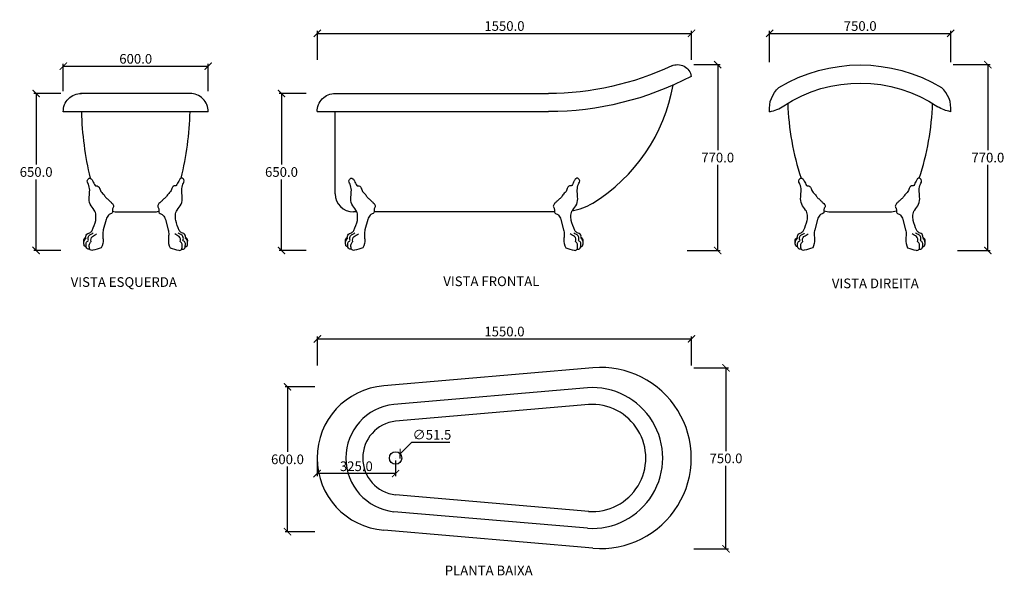
# Model space of a CAD drawing. Units: inches. Extents: x 608 to 4687, y -357 to 1945.
import ezdxf

# ---------------------------------------------------------------- set-up
doc = ezdxf.new("R2010")
doc.units = ezdxf.units.IN
doc.header["$MEASUREMENT"] = 0
doc.layers.add('Cota', color=14, linetype='Continuous')
doc.layers.add('TEXTO', color=7, linetype='Continuous')
doc.styles.get("Standard").update_dxf_attribs({"font": 'arial.ttf'})
doc.dimstyles.get("Standard").update_dxf_attribs({"dimtxt": 0.18, "dimasz": 0.18, "dimexe": 0.18, "dimexo": 0.0625, "dimgap": 0.09, "dimtad": 0, "dimtih": 1, "dimtoh": 1, "dimdec": 4, "dimzin": 0, "dimdsep": 46, "dimtxsty": 'Standard', "dimcen": 0.09, "dimadec": 0, "dimazin": 0, "dimtfac": 1, "dimtdec": 4, "dimtofl": 0, "dimtmove": 0, "dimatfit": 3, "dimfxl": 1, "dimtolj": 1, "dimtzin": 0, "dimarcsym": 0})

# ---------------------------------------------------------------- blocks, each defined once
blk = doc.blocks.new('_ArchTick')
at = {"color": 0, "linetype": 'ByBlock', "const_width": 0.15}
blk.add_lwpolyline([(-0.5, -0.5), (0.5, 0.5)], dxfattribs=at)
blk = doc.blocks.new('*D13')
at = {"layer": 'Cota', "lineweight": -2, "transparency": 16777216}
for p, q in [((2232.2, 193.8), (2184, 146.8)), ((2389.9, 193.8), (2232.2, 193.8)), ((2165.5, 128.9), (2165.7, 128.9)), ((2165.6, 128.8), (2165.6, 128.9))]:
    blk.add_line(p, q, dxfattribs=at)
at = {"layer": 'Defpoints', "color": 0, "transparency": 16777216}
for p in [(2184, 146.8), (2147.2, 110.9)]:
    blk.add_point(p, dxfattribs=at)
at = {"layer": 'Cota', "lineweight": -2, "transparency": 16777216, "xscale": 30, "yscale": 30, "zscale": 30, "rotation": 224.2955502037163}
blk.add_blockref('_ArchTick', (2184, 146.8), dxfattribs=at)
at = {"layer": 'Cota', "color": 7, "transparency": 16777216, "insert": (2316.1, 225.4), "char_height": 40, "attachment_point": 5}
blk.add_mtext('\\A1;∅51.5', dxfattribs=at)
blk = doc.blocks.new('*D14')
at = {"layer": 'Cota', "lineweight": -2, "transparency": 16777216}
for p, q in [((1840.6, 120.6), (1840.6, 54.3)), ((2165.6, 118.8), (2165.6, 54.3)), ((2165.6, 64.3), (1840.6, 64.3))]:
    blk.add_line(p, q, dxfattribs=at)
at = {"layer": 'Defpoints', "color": 0, "transparency": 16777216}
for p in [(1840.6, 130.6), (2165.6, 128.8), (1840.6, 64.3)]:
    blk.add_point(p, dxfattribs=at)
at = {"layer": 'Cota', "lineweight": -2, "transparency": 16777216, "xscale": 30, "yscale": 30, "zscale": 30, "rotation": 180}
blk.add_blockref('_ArchTick', (1840.6, 64.3), dxfattribs=at)
at = {"layer": 'Cota', "lineweight": -2, "transparency": 16777216, "xscale": 30, "yscale": 30, "zscale": 30}
blk.add_blockref('_ArchTick', (2165.6, 64.3), dxfattribs=at)
at = {"layer": 'Cota', "color": 7, "transparency": 16777216, "insert": (2003.1, 94.8), "char_height": 40, "attachment_point": 5}
blk.add_mtext('\\A1;325.0', dxfattribs=at)
blk = doc.blocks.new('*D3')
at = {"layer": 'Cota', "lineweight": -2, "transparency": 16777216}
for p, q in [((1841.6, 512.5), (1841.6, 632.5)), ((1841.6, 622.5), (3391.6, 622.5)), ((3391.6, 512.5), (3391.6, 632.5))]:
    blk.add_line(p, q, dxfattribs=at)
at = {"layer": 'Defpoints', "color": 0, "transparency": 16777216}
for p in [(3391.6, 622.5), (1841.6, 502.5), (3391.6, 502.5)]:
    blk.add_point(p, dxfattribs=at)
at = {"layer": 'Cota', "lineweight": -2, "transparency": 16777216, "xscale": 30, "yscale": 30, "zscale": 30, "rotation": 180}
blk.add_blockref('_ArchTick', (1841.6, 622.5), dxfattribs=at)
at = {"layer": 'Cota', "lineweight": -2, "transparency": 16777216, "xscale": 30, "yscale": 30, "zscale": 30}
blk.add_blockref('_ArchTick', (3391.6, 622.5), dxfattribs=at)
at = {"layer": 'Cota', "color": 7, "transparency": 16777216, "insert": (2616.6, 652.9), "char_height": 40, "attachment_point": 5}
blk.add_mtext('\\A1;1550.0', dxfattribs=at)
blk = doc.blocks.new('*D4')
at = {"layer": 'Cota', "lineweight": -2, "transparency": 16777216}
for p, q in [((1831.6, 423.5), (1707.8, 423.5)), ((1717.8, 423.5), (1717.8, 154)), ((1717.8, -176.5), (1717.8, 93.1)), ((1831.6, -176.5), (1707.8, -176.5))]:
    blk.add_line(p, q, dxfattribs=at)
at = {"layer": 'Defpoints', "color": 0, "transparency": 16777216}
for p in [(1841.6, 423.5), (1717.8, -176.5), (1841.6, -176.5)]:
    blk.add_point(p, dxfattribs=at)
at = {"layer": 'Cota', "lineweight": -2, "transparency": 16777216, "xscale": 30, "yscale": 30, "zscale": 30}
for p, rotation in [((1717.8, 423.5), 90), ((1717.8, -176.5), 270)]:
    blk.add_blockref('_ArchTick', p, dxfattribs=dict(at, rotation=rotation))
at = {"layer": 'Cota', "color": 7, "transparency": 16777216, "insert": (1717.8, 123.5), "char_height": 40, "attachment_point": 5}
blk.add_mtext('\\A1;600.0', dxfattribs=at)
blk = doc.blocks.new('*D5')
at = {"layer": 'Cota', "lineweight": -2, "transparency": 16777216}
for p, q in [((3401.6, 502.5), (3544.4, 502.5)), ((3534.4, 502.5), (3534.4, 157.9)), ((3534.4, -247.5), (3534.4, 97.1)), ((3401.6, -247.5), (3544.4, -247.5))]:
    blk.add_line(p, q, dxfattribs=at)
at = {"layer": 'Defpoints', "color": 0, "transparency": 16777216}
for p in [(3391.6, 502.5), (3391.6, -247.5), (3534.4, -247.5)]:
    blk.add_point(p, dxfattribs=at)
at = {"layer": 'Cota', "lineweight": -2, "transparency": 16777216, "xscale": 30, "yscale": 30, "zscale": 30}
for p, rotation in [((3534.4, 502.5), 90), ((3534.4, -247.5), 270)]:
    blk.add_blockref('_ArchTick', p, dxfattribs=dict(at, rotation=rotation))
at = {"layer": 'Cota', "color": 7, "transparency": 16777216, "insert": (3534.4, 127.5), "char_height": 40, "attachment_point": 5}
blk.add_mtext('\\A1;750.0', dxfattribs=at)
blk = doc.blocks.new('*D6')
at = {"layer": 'Cota', "lineweight": -2, "transparency": 16777216}
for p, q in [((779.1, 1639.1), (666.5, 1639.1)), ((676.5, 1639.1), (676.5, 1344.5)), ((676.5, 989.1), (676.5, 1283.6)), ((779.1, 989.1), (666.5, 989.1))]:
    blk.add_line(p, q, dxfattribs=at)
at = {"layer": 'Defpoints', "color": 0, "transparency": 16777216}
for p in [(789.1, 1639.1), (676.5, 989.1), (789.1, 989.1)]:
    blk.add_point(p, dxfattribs=at)
at = {"layer": 'Cota', "lineweight": -2, "transparency": 16777216, "xscale": 30, "yscale": 30, "zscale": 30}
for p, rotation in [((676.5, 1639.1), 90), ((676.5, 989.1), 270)]:
    blk.add_blockref('_ArchTick', p, dxfattribs=dict(at, rotation=rotation))
at = {"layer": 'Cota', "color": 7, "transparency": 16777216, "insert": (676.5, 1314.1), "char_height": 40, "attachment_point": 5}
blk.add_mtext('\\A1;650.0', dxfattribs=at)
blk = doc.blocks.new('*D7')
at = {"layer": 'Cota', "lineweight": -2, "transparency": 16777216}
for p, q in [((789.1, 1649.1), (789.1, 1762.6)), ((1389.1, 1649.1), (1389.1, 1762.6)), ((789.1, 1752.6), (1389.1, 1752.6))]:
    blk.add_line(p, q, dxfattribs=at)
at = {"layer": 'Defpoints', "color": 0, "transparency": 16777216}
for p in [(1389.1, 1752.6), (789.1, 1639.1), (1389.1, 1639.1)]:
    blk.add_point(p, dxfattribs=at)
at = {"layer": 'Cota', "lineweight": -2, "transparency": 16777216, "xscale": 30, "yscale": 30, "zscale": 30, "rotation": 180}
blk.add_blockref('_ArchTick', (789.1, 1752.6), dxfattribs=at)
at = {"layer": 'Cota', "lineweight": -2, "transparency": 16777216, "xscale": 30, "yscale": 30, "zscale": 30}
blk.add_blockref('_ArchTick', (1389.1, 1752.6), dxfattribs=at)
at = {"layer": 'Cota', "color": 7, "transparency": 16777216, "insert": (1089.1, 1783), "char_height": 40, "attachment_point": 5}
blk.add_mtext('\\A1;600.0', dxfattribs=at)
blk = doc.blocks.new('*D8')
at = {"layer": 'Cota', "lineweight": -2, "transparency": 16777216}
for p, q in [((1841.6, 1778.5), (1841.6, 1898.5)), ((1841.6, 1888.5), (3391.6, 1888.5)), ((3391.6, 1778.5), (3391.6, 1898.5))]:
    blk.add_line(p, q, dxfattribs=at)
at = {"layer": 'Defpoints', "color": 0, "transparency": 16777216}
for p in [(3391.6, 1888.5), (1841.6, 1768.5), (3391.6, 1768.5)]:
    blk.add_point(p, dxfattribs=at)
at = {"layer": 'Cota', "lineweight": -2, "transparency": 16777216, "xscale": 30, "yscale": 30, "zscale": 30, "rotation": 180}
blk.add_blockref('_ArchTick', (1841.6, 1888.5), dxfattribs=at)
at = {"layer": 'Cota', "lineweight": -2, "transparency": 16777216, "xscale": 30, "yscale": 30, "zscale": 30}
blk.add_blockref('_ArchTick', (3391.6, 1888.5), dxfattribs=at)
at = {"layer": 'Cota', "color": 7, "transparency": 16777216, "insert": (2616.6, 1918.9), "char_height": 40, "attachment_point": 5}
blk.add_mtext('\\A1;1550.0', dxfattribs=at)
blk = doc.blocks.new('*D9')
at = {"layer": 'Cota', "lineweight": -2, "transparency": 16777216}
for p, q in [((1795.5, 1639.1), (1683, 1639.1)), ((1693, 1639.1), (1693, 1344.5)), ((1693, 989.1), (1693, 1283.6)), ((1795.5, 989.1), (1683, 989.1))]:
    blk.add_line(p, q, dxfattribs=at)
at = {"layer": 'Defpoints', "color": 0, "transparency": 16777216}
for p in [(1805.5, 1639.1), (1693, 989.1), (1805.5, 989.1)]:
    blk.add_point(p, dxfattribs=at)
at = {"layer": 'Cota', "lineweight": -2, "transparency": 16777216, "xscale": 30, "yscale": 30, "zscale": 30}
for p, rotation in [((1693, 1639.1), 90), ((1693, 989.1), 270)]:
    blk.add_blockref('_ArchTick', p, dxfattribs=dict(at, rotation=rotation))
at = {"layer": 'Cota', "color": 7, "transparency": 16777216, "insert": (1693, 1314.1), "char_height": 40, "attachment_point": 5}
blk.add_mtext('\\A1;650.0', dxfattribs=at)
blk = doc.blocks.new('*D10')
at = {"layer": 'Cota', "lineweight": -2, "transparency": 16777216}
for p, q in [((3401.6, 1758.8), (3510, 1758.8)), ((3500, 1758.8), (3500, 1404.2)), ((3500, 988.8), (3500, 1343.4)), ((3373.6, 988.8), (3510, 988.8))]:
    blk.add_line(p, q, dxfattribs=at)
at = {"layer": 'Defpoints', "color": 0, "transparency": 16777216}
for p in [(3391.6, 1758.8), (3363.6, 988.8), (3500, 988.8)]:
    blk.add_point(p, dxfattribs=at)
at = {"layer": 'Cota', "lineweight": -2, "transparency": 16777216, "xscale": 30, "yscale": 30, "zscale": 30}
for p, rotation in [((3500, 1758.8), 90), ((3500, 988.8), 270)]:
    blk.add_blockref('_ArchTick', p, dxfattribs=dict(at, rotation=rotation))
at = {"layer": 'Cota', "color": 7, "transparency": 16777216, "insert": (3500, 1373.8), "char_height": 40, "attachment_point": 5}
blk.add_mtext('\\A1;770.0', dxfattribs=at)
blk = doc.blocks.new('*D11')
at = {"layer": 'Cota', "lineweight": -2, "transparency": 16777216}
for p, q in [((4475.3, 1758.8), (4629.2, 1758.8)), ((4619.2, 1758.8), (4619.2, 1404.2)), ((4619.2, 988.8), (4619.2, 1343.4)), ((4492.8, 988.8), (4629.2, 988.8))]:
    blk.add_line(p, q, dxfattribs=at)
at = {"layer": 'Defpoints', "color": 0, "transparency": 16777216}
for p in [(4465.3, 1758.8), (4482.8, 988.8), (4619.2, 988.8)]:
    blk.add_point(p, dxfattribs=at)
at = {"layer": 'Cota', "lineweight": -2, "transparency": 16777216, "xscale": 30, "yscale": 30, "zscale": 30}
for p, rotation in [((4619.2, 1758.8), 90), ((4619.2, 988.8), 270)]:
    blk.add_blockref('_ArchTick', p, dxfattribs=dict(at, rotation=rotation))
at = {"layer": 'Cota', "color": 7, "transparency": 16777216, "insert": (4619.2, 1373.8), "char_height": 40, "attachment_point": 5}
blk.add_mtext('\\A1;770.0', dxfattribs=at)
blk = doc.blocks.new('*D12')
at = {"layer": 'Cota', "lineweight": -2, "transparency": 16777216}
for p, q in [((3715.3, 1768.8), (3715.3, 1898.5)), ((3715.3, 1888.5), (4465.3, 1888.5)), ((4465.3, 1768.8), (4465.3, 1898.5))]:
    blk.add_line(p, q, dxfattribs=at)
at = {"layer": 'Defpoints', "color": 0, "transparency": 16777216}
for p in [(4465.3, 1888.5), (3715.3, 1758.8), (4465.3, 1758.8)]:
    blk.add_point(p, dxfattribs=at)
at = {"layer": 'Cota', "lineweight": -2, "transparency": 16777216, "xscale": 30, "yscale": 30, "zscale": 30, "rotation": 180}
blk.add_blockref('_ArchTick', (3715.3, 1888.5), dxfattribs=at)
at = {"layer": 'Cota', "lineweight": -2, "transparency": 16777216, "xscale": 30, "yscale": 30, "zscale": 30}
blk.add_blockref('_ArchTick', (4465.3, 1888.5), dxfattribs=at)
at = {"layer": 'Cota', "color": 7, "transparency": 16777216, "insert": (4090.3, 1918.9), "char_height": 40, "attachment_point": 5}
blk.add_mtext('\\A1;750.0', dxfattribs=at)
blk = doc.blocks.new('HBI0004 - P')
for points in [[(817.8, 373.8), (-49.3, 299.1)], [(794.7, 291.5), (-7.3, 222.5)], [(800.7, 221.7), (-0.3, 152.8)], [(800.7, -221.5), (0, -152.6)], [(794.7, -291.2), (-6.9, -222.2)], [(817.8, -373.5), (-49.3, -298.9)]]:
    blk.add_lwpolyline(points)
blk.add_circle((0, 0.1), 25.8)
for centre, radius, start, end in [((850, 0.1), 375, 265.0807, 94.9193), ((-25, 0.1), 300, 94.6496, 265.3504), ((814.6, 0.1), 292, 266.0929, 93.91), ((17.5, 0.1), 223.7, 96.3522, 263.7352), ((814.6, 0.1), 222, 266.0929, 93.91), ((17.5, 0.1), 153.7, 96.6484, 263.4571)]:
    blk.add_arc(centre, radius, start, end)
blk = doc.blocks.new('A$Cb1afbc94')
for points in [[(9.4, 54.9, -0.32142), (16.7, 70.1, -0.036451), (25.4, 73.3, 0.160793), (35, 83, 0.051484), (50, 124.7, 0.044231), (50.8, 146.2, 0.179994), (43.5, 167.5, -0.037089), (27.3, 191.4, -0.137058), (23.3, 222.3, 0.004768), (25, 250.4, 0.073412), (20, 274.8, -0.021262), (15.8, 283.2, -0.274766), (16.8, 293.7, -0.078777), (22.5, 299.7, -0.291675), (31.3, 297.1, -0.076978), (37.4, 287.7, 0.011619), (47.5, 268.9, 0.260032), (52.1, 267.7, -0.183781), (60.4, 265.6, -0.115561), (66, 257.2, -0.097793), (69.3, 248.8, 0.17681), (75.1, 239.4, -0.10125), (86.7, 226.4, 0.123358), (96, 215.8, -0.062482), (106.6, 205.6, -0.026595), (115.3, 197.7, -0.092103), (122.3, 189.5, -0.306377), (122.4, 177.7, 0.187251), (119.5, 166, -0.041944), (119.4, 159.2, -0.332105), (115, 153.3, 0.135318), (102.7, 146.1, 0.110582), (92.6, 128.4, 2.377752)], [(92.6, 128.4), (81.4, 85.7, 0.07463), (79.1, 64.8, 0.010936), (80.3, 46.4, -0.149866), (72.7, 11.4, -0.023946), (37.6, 0.5, -0.32582), (25.1, 4.9, -0.228311), (12.4, 9, -0.11713), (10, 28.3, -0.274074), (16.9, 38.3, 0.11933), (20.2, 41.9, 0.113232)], [(0.6, 34.2, -0.120207), (0.6, 44.1, -0.138295), (6.4, 52, 0.075313), (9.4, 54.9)], [(10.5, 15.7, -0.212883), (2.7, 19.6, -0.144469), (0.9, 36, -0.161473), (6.5, 46.8, -0.023608), (10.5, 51, -40.26006)], [(20.2, 41.9, -0.242257), (19.8, 58.3, -0.163285), (28.4, 66, 0.118584), (39.3, 72.3, 1.479873)], [(31.5, 36.8, -0.288286), (36.2, 58.4, 0.07278), (53.8, 69.2, -2.3912)], [(25.1, 4.9, -0.060855), (23.2, 19.3, -0.171961), (26.6, 31.2, -0.118374), (31.5, 36.8, -0.405246)]]:
    blk.add_lwpolyline(points, format="xyb")
blk = doc.blocks.new('HBI0004 - VE')
for points in [[(-300, 574.5, -0.428407), (-224.8, 649.5, -1.034019)], [(300, 574.5, 0.428407), (224.8, 649.5, 1.034019)], [(-225, 574.5, 0.051744), (-188.9, 299.4, 0.051744)], [(188.9, 299.4, 0.051744), (225, 574.5)], [(-96, 161.8, 0.053305), (-74.9, 159.5), (74.9, 159.5, 0.053305), (96, 161.8)]]:
    blk.add_lwpolyline(points, format="xyb")
for points in [[(228.5, 649.5), (-228.5, 649.5)], [(300, 574.5), (-300, 574.5)]]:
    blk.add_lwpolyline(points)
at = {"color": 1}
blk.add_blockref('A$Cb1afbc94', (-215.6, -0.5), dxfattribs=at)
at = {"color": 1, "xscale": -1}
blk.add_blockref('A$Cb1afbc94', (215.6, -0.5), dxfattribs=at)
blk = doc.blocks.new('HBI0004 - VF')
for p, q in [((-534.7, 235), (-534.7, 575)), ((-444.7, 160), (-459.7, 160)), ((373.3, 160), (-373.3, 160))]:
    blk.add_line(p, q)
for points in [[(859.1, 764.6, -0.109805), (348.2, 650)], [(859.1, 764.6, -0.496083), (940.2, 721.1, -0.496083)], [(940.2, 721.1, -0.12067), (348.4, 575, -0.112463)], [(-609.7, 575, -0.428407), (-534.5, 650, -1.034019)]]:
    blk.add_lwpolyline(points, format="xyb")
for points in [[(-538.2, 650), (348.2, 650)], [(-609.7, 575), (348.2, 575)]]:
    blk.add_lwpolyline(points)
for centre, radius, start, end in [((155.7, 810.7), 720.6, 301.4785, 349.9493), ((-459.7, 235), 75, 180, 270), ((399.9, 419.2), 259.2, 280.4576, 300.6197)]:
    blk.add_arc(centre, radius, start, end)
at = {"color": 1}
blk.add_blockref('A$Cb1afbc94', (-492.8, 0), dxfattribs=at)
at = {"color": 1, "xscale": -1}
blk.add_blockref('A$Cb1afbc94', (492.8, 0), dxfattribs=at)
blk = doc.blocks.new('HBI0004 - VD')
for points in [[(-336.7, 674.5, -0.278203), (336.7, 674.5, -0.278203)], [(-375, 574.5, -0.24389), (-336.7, 674.5, -2.199393)], [(-316.9, 598.4, -0.301924), (321.7, 595.2, -0.301924)], [(375, 574.5, 0.24389), (336.7, 674.5, 2.199393)], [(-375, 574.5, 0.108872), (-316.9, 598.4, 1.171166)], [(-300, 609, 0.071987), (-244.7, 299.6, 0.071987)], [(244.7, 299.6, 0.071987), (300, 609)], [(375, 574.5, -0.098936), (321.7, 595.2, -0.098936)], [(-149.7, 163.2, 0.067828), (-123, 159.5), (123, 159.5, 0.067828), (149.7, 163.2)]]:
    blk.add_lwpolyline(points, format="xyb")
at = {"color": 1}
blk.add_blockref('A$Cb1afbc94', (-269.4, -0.5), dxfattribs=at)
at = {"color": 1, "xscale": -1}
blk.add_blockref('A$Cb1afbc94', (269.4, -0.5), dxfattribs=at)

msp = doc.modelspace()

# ---------------------------------------------------------------- block references
for name, p in [('HBI0004 - VF', (2450.28, 989.05)), ('HBI0004 - VD', (4090.28, 989.53)), ('HBI0004 - VE', (1089.05, 989.53)), ('HBI0004 - P', (2165.58, 128.77))]:
    msp.add_blockref(name, p)

# ---------------------------------------------------------------- texts
at = {"layer": 'TEXTO', "char_height": 40, "attachment_point": 1}
for s, insert, width in [('VISTA ESQUERDA', (819.62, 878.05), 1139.9927), ('VISTA FRONTAL', (2363.18, 881.17), 1098.1346), ('VISTA DIREITA', (3972.87, 872.59), 1215.1802), ('PLANTA BAIXA', (2369.03, -317.13), 1769.4563)]:
    msp.add_mtext(s, dxfattribs=dict(at, insert=insert, width=width))

# ---------------------------------------------------------------- dimensions: what is measured, and where the dimension line sits
at = {"layer": 'Cota'}
for base, p1, p2, picture, middle in [((3391.57, 1888.49), (1841.57, 1768.48), (3391.57, 1768.48), '*D8', (2616.57, 1918.91)), ((1389.07, 1752.62), (789.05, 1639.05), (1389.07, 1639.05), '*D7', (1089.06, 1783.04)), ((3391.57, 622.53), (1841.57, 502.52), (3391.57, 502.52), '*D3', (2616.57, 652.95)), ((1840.59, 64.32), (2165.58, 128.77), (1840.59, 130.55), '*D14', (2003.09, 94.76))]:
    dim = msp.add_linear_dim(base=base, p1=p1, p2=p2, dimstyle='Standard', override={"dimtxt": 40, "dimasz": 30, "dimexe": 10, "dimexo": 10, "dimgap": 10, "dimtad": 1, "dimdec": 1, "dimblk1": 'ArchTick', "dimblk2": 'ArchTick', "dimsah": 1, "dimclrd": 256, "dimclre": 256, "dimclrt": 7}, dxfattribs=at)
    dim.commit()
    dim.dimension.update_dxf_attribs({"geometry": picture, "text_midpoint": middle})
for base, p1, p2, angle, picture, middle in [((4465.28, 1888.49), (3715.28, 1758.84), (4465.28, 1758.84), 180, '*D12', (4090.28, 1918.91)), ((3500.04, 988.8), (3391.57, 1758.84), (3363.59, 988.8), 90, '*D10', (3500.04, 1373.82)), ((4619.23, 988.8), (4465.28, 1758.84), (4482.79, 988.8), 90, '*D11', (4619.23, 1373.82)), ((676.53, 989.05), (789.05, 1639.05), (789.05, 989.05), 90, '*D6', (676.53, 1314.05)), ((1693.02, 989.05), (1805.54, 1639.05), (1805.54, 989.05), 90, '*D9', (1693.02, 1314.05)), ((3534.36, -247.48), (3391.57, 502.52), (3391.57, -247.48), 90, '*D5', (3534.36, 127.52)), ((1717.78, -176.45), (1841.57, 423.55), (1841.57, -176.45), 90, '*D4', (1717.78, 123.55))]:
    dim = msp.add_linear_dim(base=base, p1=p1, p2=p2, angle=angle, dimstyle='Standard', override={"dimtxt": 40, "dimasz": 30, "dimexe": 10, "dimexo": 10, "dimgap": 10, "dimtad": 1, "dimdec": 1, "dimblk1": 'ArchTick', "dimblk2": 'ArchTick', "dimsah": 1, "dimclrd": 256, "dimclre": 256, "dimclrt": 7}, dxfattribs=at)
    dim.commit()
    dim.dimension.update_dxf_attribs({"geometry": picture, "text_midpoint": middle})
dim = msp.add_diameter_dim_2p(p1=(2147.15, 110.87), p2=(2184.01, 146.84), dimstyle='Standard', override={"dimtxt": 40, "dimasz": 30, "dimexe": 10, "dimexo": 10, "dimgap": 10, "dimtad": 1, "dimdec": 1, "dimblk1": 'ArchTick', "dimblk2": 'ArchTick', "dimsah": 1, "dimclrd": 256, "dimclre": 256, "dimclrt": 7}, dxfattribs=at)
dim.commit()
dim.dimension.update_dxf_attribs({"geometry": '*D13', "text_midpoint": (2316.05, 193.85), "dimtype": 163})

doc.saveas('drawing.dxf')
